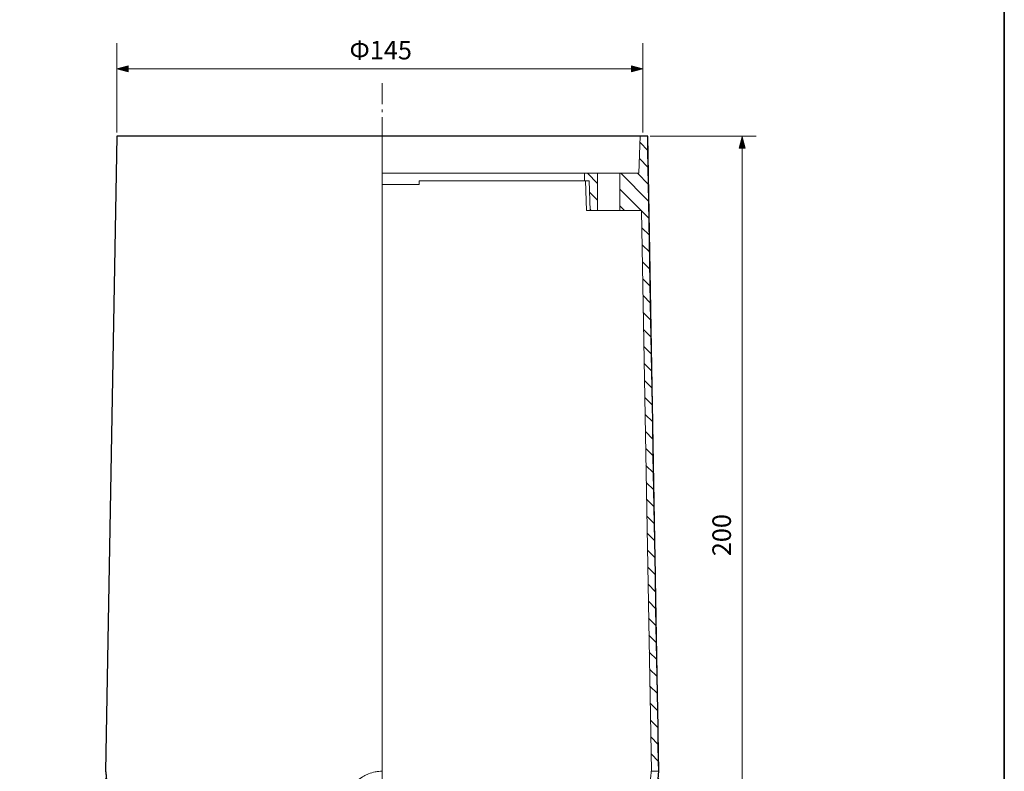
# Model space of a CAD drawing. Units: inches. Extents: x -46 to 344, y -33 to 243.
# Drawn here: x 211 to 344, y 37 to 138 of the extents above; entities that cross this region are included whole.
import ezdxf

# ---------------------------------------------------------------- set-up
doc = ezdxf.new("R2010")
doc.units = ezdxf.units.IN
doc.header["$MEASUREMENT"] = 0
for name, pattern in [('AI-Linetype-25', [4.586111, 2.822222, -0.705556, 0.352778, -0.705556]), ('AI-Linetype-26', [20.32, 12.7, -2.54, 2.54, -2.54]), ('AI-Linetype-27', [20.32, 12.7, -2.54, 2.54, -2.54]), ('AI-Linetype-28', [20.32, 12.7, -2.54, 2.54, -2.54]), ('AI-Linetype-29', [20.32, 12.7, -2.54, 2.54, -2.54]), ('AI-Linetype-30', [20.32, 12.7, -2.54, 2.54, -2.54]), ('AI-Linetype-31', [20.32, 12.7, -2.54, 2.54, -2.54]), ('AI-Linetype-32', [20.32, 12.7, -2.54, 2.54, -2.54]), ('AI-Linetype-33', [20.32, 12.7, -2.54, 2.54, -2.54]), ('AI-Linetype-34', [20.32, 12.7, -2.54, 2.54, -2.54]), ('AI-Linetype-35', [20.32, 12.7, -2.54, 2.54, -2.54]), ('AI-Linetype-36', [20.32, 12.7, -2.54, 2.54, -2.54]), ('AI-Linetype-37', [20.32, 12.7, -2.54, 2.54, -2.54]), ('AI-Linetype-38', [20.32, 12.7, -2.54, 2.54, -2.54]), ('AI-Linetype-39', [20.32, 12.7, -2.54, 2.54, -2.54]), ('AI-Linetype-40', [20.32, 12.7, -2.54, 2.54, -2.54]), ('AI-Linetype-41', [20.32, 12.7, -2.54, 2.54, -2.54]), ('AI-Linetype-42', [20.32, 12.7, -2.54, 2.54, -2.54]), ('AI-Linetype-43', [20.32, 12.7, -2.54, 2.54, -2.54]), ('AI-Linetype-44', [20.32, 12.7, -2.54, 2.54, -2.54]), ('AI-Linetype-45', [20.32, 12.7, -2.54, 2.54, -2.54]), ('AI-Linetype-46', [20.32, 12.7, -2.54, 2.54, -2.54]), ('AI-Linetype-47', [20.32, 12.7, -2.54, 2.54, -2.54]), ('AI-Linetype-48', [20.32, 12.7, -2.54, 2.54, -2.54]), ('AI-Linetype-49', [20.32, 12.7, -2.54, 2.54, -2.54]), ('AI-Linetype-50', [20.32, 12.7, -2.54, 2.54, -2.54]), ('AI-Linetype-51', [20.32, 12.7, -2.54, 2.54, -2.54]), ('AI-Linetype-52', [20.32, 12.7, -2.54, 2.54, -2.54]), ('AI-Linetype-53', [20.32, 12.7, -2.54, 2.54, -2.54]), ('AI-Linetype-54', [20.32, 12.7, -2.54, 2.54, -2.54]), ('AI-Linetype-55', [20.32, 12.7, -2.54, 2.54, -2.54]), ('AI-Linetype-56', [20.32, 12.7, -2.54, 2.54, -2.54]), ('AI-Linetype-57', [20.32, 12.7, -2.54, 2.54, -2.54]), ('AI-Linetype-58', [20.32, 12.7, -2.54, 2.54, -2.54]), ('AI-Linetype-59', [20.32, 12.7, -2.54, 2.54, -2.54]), ('AI-Linetype-60', [20.32, 12.7, -2.54, 2.54, -2.54]), ('AI-Linetype-61', [20.32, 12.7, -2.54, 2.54, -2.54]), ('AI-Linetype-62', [20.32, 12.7, -2.54, 2.54, -2.54]), ('AI-Linetype-63', [20.32, 12.7, -2.54, 2.54, -2.54]), ('AI-Linetype-64', [20.32, 12.7, -2.54, 2.54, -2.54]), ('AI-Linetype-65', [20.32, 12.7, -2.54, 2.54, -2.54]), ('AI-Linetype-72', [20.32, 12.7, -2.54, 2.54, -2.54]), ('AI-Linetype-73', [20.32, 12.7, -2.54, 2.54, -2.54]), ('AI-Linetype-74', [20.32, 12.7, -2.54, 2.54, -2.54])]:
    doc.linetypes.add(name, pattern=pattern)
doc.layers.add('_U+30D5_U+30A9_U+30FC_U+30DE_U+30C3_U+30C8', color=7, linetype='Continuous')
doc.layers.add('_U+30EC_U+30A4_U+30E4_U+30FC 1', color=7, linetype='Continuous')

# ---------------------------------------------------------------- blocks, each defined once
blk = doc.blocks.new('block 2167')
at = {"layer": '_U+30EC_U+30A4_U+30E4_U+30FC 1', "color": 7, "lineweight": 18}
blk.add_lwpolyline([(223.99, 122.64), (222.5, 37.13)], dxfattribs=at)
blk = doc.blocks.new('block 2169')
at = {"layer": '_U+30EC_U+30A4_U+30E4_U+30FC 1', "color": 7, "lineweight": 18}
blk.add_lwpolyline([(287.14, 116.64), (287.28, 112.64)], dxfattribs=at)
blk = doc.blocks.new('block 2191')
at = {"layer": '_U+30EC_U+30A4_U+30E4_U+30FC 1', "color": 7, "lineweight": 18}
blk.add_open_spline([(296.99, 37.14), (296.98, 37.11), (296.98, 37.08), (296.97, 36.97), (296.96, 36.9), (296.95, 36.8), (296.94, 36.69), (296.92, 36.57), (296.91, 36.44), (296.9, 36.27), (296.89, 36.23), (296.89, 36.19), (296.88, 36.14)], degree=3, knots=[0, 0, 0, 0, 1, 1, 1, 2, 2, 2, 3, 3, 3, 4, 4, 4, 4], dxfattribs=at)
blk = doc.blocks.new('block 2192')
at = {"layer": '_U+30EC_U+30A4_U+30E4_U+30FC 1', "color": 7, "lineweight": 18}
blk.add_lwpolyline([(296.99, 37.14), (295.5, 122.64)], dxfattribs=at)
blk = doc.blocks.new('block 2193')
at = {"layer": '_U+30EC_U+30A4_U+30E4_U+30FC 1', "color": 7, "lineweight": 18}
blk.add_lwpolyline([(223.99, 122.64), (259.75, 122.64)], dxfattribs=at)
blk = doc.blocks.new('block 2194')
at = {"layer": '_U+30EC_U+30A4_U+30E4_U+30FC 1', "color": 7, "lineweight": 18}
blk.add_lwpolyline([(259.75, 37.14), (259.75, 122.64)], dxfattribs=at)
blk = doc.blocks.new('block 2195')
at = {"layer": '_U+30EC_U+30A4_U+30E4_U+30FC 1', "color": 7, "lineweight": 18}
blk.add_open_spline([(256.35, 35.82), (256.58, 36.03), (256.83, 36.22), (257.09, 36.38), (257.22, 36.46), (257.36, 36.54), (257.5, 36.61), (257.64, 36.68), (257.78, 36.74), (257.92, 36.8), (258.21, 36.91), (258.51, 37), (258.82, 37.06), (258.97, 37.08), (259.12, 37.11), (259.28, 37.12), (259.43, 37.14), (259.59, 37.14), (259.75, 37.14)], degree=3, knots=[0, 0, 0, 0, 1, 1, 1, 2, 2, 2, 3, 3, 3, 4, 4, 4, 5, 5, 5, 6, 6, 6, 6], dxfattribs=at)
blk = doc.blocks.new('block 2219')
at = {"layer": '_U+30EC_U+30A4_U+30E4_U+30FC 1', "color": 7, "lineweight": 18}
blk.add_lwpolyline([(294.67, 112.64), (295.99, 37.14)], dxfattribs=at)
blk = doc.blocks.new('block 2220')
at = {"layer": '_U+30EC_U+30A4_U+30E4_U+30FC 1', "color": 7, "lineweight": 18}
blk.add_open_spline([(295.85, 35.82), (295.87, 36.03), (295.89, 36.22), (295.9, 36.38), (295.91, 36.46), (295.92, 36.54), (295.93, 36.61), (295.93, 36.68), (295.94, 36.74), (295.95, 36.8), (295.96, 36.91), (295.97, 37), (295.98, 37.06), (295.98, 37.08), (295.98, 37.11), (295.98, 37.12), (295.99, 37.14), (295.99, 37.14), (295.99, 37.14)], degree=3, knots=[0, 0, 0, 0, 1, 1, 1, 2, 2, 2, 3, 3, 3, 4, 4, 4, 5, 5, 5, 6, 6, 6, 6], dxfattribs=at)
blk = doc.blocks.new('block 2252')
at = {"layer": '_U+30EC_U+30A4_U+30E4_U+30FC 1', "color": 7, "lineweight": 18}
blk.add_lwpolyline([(294.5, 122.64), (294.32, 117.64)], dxfattribs=at)
blk = doc.blocks.new('block 2253')
at = {"layer": '_U+30EC_U+30A4_U+30E4_U+30FC 1', "color": 7, "lineweight": 18}
blk.add_lwpolyline([(294.5, 122.64), (259.75, 122.64)], dxfattribs=at)
blk = doc.blocks.new('block 2254')
at = {"layer": '_U+30EC_U+30A4_U+30E4_U+30FC 1', "color": 7, "lineweight": 18}
blk.add_lwpolyline([(287, 117.64), (287, 116.64)], dxfattribs=at)
blk = doc.blocks.new('block 2255')
at = {"layer": '_U+30EC_U+30A4_U+30E4_U+30FC 1', "color": 7, "lineweight": 18}
blk.add_lwpolyline([(287, 116.64), (264.74, 116.64)], dxfattribs=at)
blk = doc.blocks.new('block 2256')
at = {"layer": '_U+30EC_U+30A4_U+30E4_U+30FC 1', "color": 7, "lineweight": 18}
blk.add_lwpolyline([(264.74, 116.14), (264.74, 116.64)], dxfattribs=at)
blk = doc.blocks.new('block 2257')
at = {"layer": '_U+30EC_U+30A4_U+30E4_U+30FC 1', "color": 7, "lineweight": 18}
blk.add_lwpolyline([(259.75, 116.14), (264.74, 116.14)], dxfattribs=at)
blk = doc.blocks.new('block 2258')
at = {"layer": '_U+30EC_U+30A4_U+30E4_U+30FC 1', "color": 7, "lineweight": 18}
blk.add_lwpolyline([(287, 117.64), (259.75, 117.64)], dxfattribs=at)
blk = doc.blocks.new('block 2265')
at = {"layer": '_U+30EC_U+30A4_U+30E4_U+30FC 1', "color": 7, "lineweight": 18}
blk.add_lwpolyline([(295.99, 37.14), (296.99, 37.14)], dxfattribs=at)
blk = doc.blocks.new('block 2266')
at = {"layer": '_U+30EC_U+30A4_U+30E4_U+30FC 1', "color": 7, "lineweight": 18}
blk.add_lwpolyline([(294.67, 112.64), (291.75, 112.64)], dxfattribs=at)
blk = doc.blocks.new('block 2267')
at = {"layer": '_U+30EC_U+30A4_U+30E4_U+30FC 1', "color": 7, "lineweight": 18}
blk.add_lwpolyline([(291.75, 117.64), (291.75, 112.64)], dxfattribs=at)
blk = doc.blocks.new('block 2268')
at = {"layer": '_U+30EC_U+30A4_U+30E4_U+30FC 1', "color": 7, "lineweight": 18}
blk.add_lwpolyline([(294.32, 117.64), (291.75, 117.64)], dxfattribs=at)
blk = doc.blocks.new('block 2269')
at = {"layer": '_U+30EC_U+30A4_U+30E4_U+30FC 1', "color": 7, "lineweight": 18}
blk.add_lwpolyline([(295.5, 122.64), (294.5, 122.64)], dxfattribs=at)
blk = doc.blocks.new('block 2272')
at = {"layer": '_U+30EC_U+30A4_U+30E4_U+30FC 1', "color": 7, "lineweight": 18}
blk.add_lwpolyline([(288.75, 112.64), (291.75, 112.64)], dxfattribs=at)
blk = doc.blocks.new('block 2273')
at = {"layer": '_U+30EC_U+30A4_U+30E4_U+30FC 1', "color": 7, "lineweight": 18}
blk.add_lwpolyline([(288.75, 112.64), (288.75, 117.64)], dxfattribs=at)
blk = doc.blocks.new('block 2274')
at = {"layer": '_U+30EC_U+30A4_U+30E4_U+30FC 1', "color": 7, "lineweight": 18}
blk.add_lwpolyline([(288.75, 117.64), (291.75, 117.64)], dxfattribs=at)
blk = doc.blocks.new('block 2275')
at = {"layer": '_U+30EC_U+30A4_U+30E4_U+30FC 1', "color": 7, "lineweight": 18}
blk.add_lwpolyline([(287.75, 112.64), (287.61, 116.64)], dxfattribs=at)
blk = doc.blocks.new('block 2276')
at = {"layer": '_U+30EC_U+30A4_U+30E4_U+30FC 1', "color": 7, "lineweight": 18}
blk.add_lwpolyline([(288.75, 112.64), (287.75, 112.64)], dxfattribs=at)
blk = doc.blocks.new('block 2277')
at = {"layer": '_U+30EC_U+30A4_U+30E4_U+30FC 1', "color": 7, "lineweight": 18}
blk.add_lwpolyline([(287, 116.64), (287.61, 116.64)], dxfattribs=at)
blk = doc.blocks.new('block 2278')
at = {"layer": '_U+30EC_U+30A4_U+30E4_U+30FC 1', "color": 7, "lineweight": 18}
blk.add_lwpolyline([(288.75, 117.64), (287, 117.64)], dxfattribs=at)
blk = doc.blocks.new('block 2280')
at = {"layer": '_U+30EC_U+30A4_U+30E4_U+30FC 1', "color": 7, "lineweight": 18}
blk.add_lwpolyline([(287.28, 112.64), (287.75, 112.64)], dxfattribs=at)
blk = doc.blocks.new('block 2285')
at = {"layer": '_U+30EC_U+30A4_U+30E4_U+30FC 1', "color": 7, "linetype": 'AI-Linetype-25', "lineweight": 9}
blk.add_lwpolyline([(259.75, 129.76), (259.75, 16.1)], dxfattribs=at)
blk = doc.blocks.new('block 2286')
at = {"layer": '_U+30EC_U+30A4_U+30E4_U+30FC 1', "lineweight": 0}
blk.add_lwpolyline([(291.75, 117.64), (291.75, 112.64), (294.67, 112.64), (295.99, 37.14), (296.99, 37.14), (295.5, 122.64), (294.5, 122.64), (294.32, 117.64), (291.75, 117.64), (291.75, 117.64)], dxfattribs=at)
at = {"layer": '_U+30EC_U+30A4_U+30E4_U+30FC 1', "color": 7, "linetype": 'AI-Linetype-26', "lineweight": 18}
blk.add_lwpolyline([(294.47, 121.78), (295.53, 120.71)], dxfattribs=at)
at = {"layer": '_U+30EC_U+30A4_U+30E4_U+30FC 1', "color": 7, "linetype": 'AI-Linetype-27', "lineweight": 18}
blk.add_lwpolyline([(294.39, 119.61), (295.57, 118.43)], dxfattribs=at)
at = {"layer": '_U+30EC_U+30A4_U+30E4_U+30FC 1', "color": 7, "linetype": 'AI-Linetype-29', "lineweight": 18}
blk.add_lwpolyline([(291.87, 117.64), (295.65, 113.86)], dxfattribs=at)
at = {"layer": '_U+30EC_U+30A4_U+30E4_U+30FC 1', "color": 7, "linetype": 'AI-Linetype-28', "lineweight": 18}
blk.add_lwpolyline([(294.11, 117.64), (295.61, 116.14)], dxfattribs=at)
at = {"layer": '_U+30EC_U+30A4_U+30E4_U+30FC 1', "color": 7, "linetype": 'AI-Linetype-30', "lineweight": 18}
blk.add_lwpolyline([(291.75, 115.52), (294.62, 112.64)], dxfattribs=at)
at = {"layer": '_U+30EC_U+30A4_U+30E4_U+30FC 1', "color": 7, "linetype": 'AI-Linetype-31', "lineweight": 18}
blk.add_lwpolyline([(291.75, 113.27), (292.38, 112.64)], dxfattribs=at)
at = {"layer": '_U+30EC_U+30A4_U+30E4_U+30FC 1', "color": 7, "linetype": 'AI-Linetype-32', "lineweight": 18}
blk.add_lwpolyline([(294.67, 112.59), (295.69, 111.57)], dxfattribs=at)
at = {"layer": '_U+30EC_U+30A4_U+30E4_U+30FC 1', "color": 7, "linetype": 'AI-Linetype-33', "lineweight": 18}
blk.add_lwpolyline([(294.71, 110.31), (295.73, 109.29)], dxfattribs=at)
at = {"layer": '_U+30EC_U+30A4_U+30E4_U+30FC 1', "color": 7, "linetype": 'AI-Linetype-34', "lineweight": 18}
blk.add_lwpolyline([(294.75, 108.02), (295.77, 107.01)], dxfattribs=at)
at = {"layer": '_U+30EC_U+30A4_U+30E4_U+30FC 1', "color": 7, "linetype": 'AI-Linetype-35', "lineweight": 18}
blk.add_lwpolyline([(294.79, 105.74), (295.81, 104.72)], dxfattribs=at)
at = {"layer": '_U+30EC_U+30A4_U+30E4_U+30FC 1', "color": 7, "linetype": 'AI-Linetype-36', "lineweight": 18}
blk.add_lwpolyline([(294.83, 103.45), (295.85, 102.43)], dxfattribs=at)
at = {"layer": '_U+30EC_U+30A4_U+30E4_U+30FC 1', "color": 7, "linetype": 'AI-Linetype-37', "lineweight": 18}
blk.add_lwpolyline([(294.87, 101.17), (295.89, 100.15)], dxfattribs=at)
at = {"layer": '_U+30EC_U+30A4_U+30E4_U+30FC 1', "color": 7, "linetype": 'AI-Linetype-38', "lineweight": 18}
blk.add_lwpolyline([(294.91, 98.88), (295.93, 97.87)], dxfattribs=at)
at = {"layer": '_U+30EC_U+30A4_U+30E4_U+30FC 1', "color": 7, "linetype": 'AI-Linetype-39', "lineweight": 18}
blk.add_lwpolyline([(294.95, 96.6), (295.97, 95.58)], dxfattribs=at)
at = {"layer": '_U+30EC_U+30A4_U+30E4_U+30FC 1', "color": 7, "linetype": 'AI-Linetype-40', "lineweight": 18}
blk.add_lwpolyline([(294.99, 94.31), (296.01, 93.3)], dxfattribs=at)
at = {"layer": '_U+30EC_U+30A4_U+30E4_U+30FC 1', "color": 7, "linetype": 'AI-Linetype-41', "lineweight": 18}
blk.add_lwpolyline([(295.03, 92.03), (296.05, 91.01)], dxfattribs=at)
at = {"layer": '_U+30EC_U+30A4_U+30E4_U+30FC 1', "color": 7, "linetype": 'AI-Linetype-42', "lineweight": 18}
blk.add_lwpolyline([(295.07, 89.74), (296.09, 88.73)], dxfattribs=at)
at = {"layer": '_U+30EC_U+30A4_U+30E4_U+30FC 1', "color": 7, "linetype": 'AI-Linetype-43', "lineweight": 18}
blk.add_lwpolyline([(295.11, 87.46), (296.13, 86.44)], dxfattribs=at)
at = {"layer": '_U+30EC_U+30A4_U+30E4_U+30FC 1', "color": 7, "linetype": 'AI-Linetype-44', "lineweight": 18}
blk.add_lwpolyline([(295.15, 85.17), (296.17, 84.16)], dxfattribs=at)
at = {"layer": '_U+30EC_U+30A4_U+30E4_U+30FC 1', "color": 7, "linetype": 'AI-Linetype-45', "lineweight": 18}
blk.add_lwpolyline([(295.19, 82.89), (296.21, 81.87)], dxfattribs=at)
at = {"layer": '_U+30EC_U+30A4_U+30E4_U+30FC 1', "color": 7, "linetype": 'AI-Linetype-46', "lineweight": 18}
blk.add_lwpolyline([(295.23, 80.6), (296.25, 79.59)], dxfattribs=at)
at = {"layer": '_U+30EC_U+30A4_U+30E4_U+30FC 1', "color": 7, "linetype": 'AI-Linetype-47', "lineweight": 18}
blk.add_lwpolyline([(295.27, 78.32), (296.29, 77.3)], dxfattribs=at)
at = {"layer": '_U+30EC_U+30A4_U+30E4_U+30FC 1', "color": 7, "linetype": 'AI-Linetype-48', "lineweight": 18}
blk.add_lwpolyline([(295.31, 76.03), (296.33, 75.02)], dxfattribs=at)
at = {"layer": '_U+30EC_U+30A4_U+30E4_U+30FC 1', "color": 7, "linetype": 'AI-Linetype-49', "lineweight": 18}
blk.add_lwpolyline([(295.35, 73.75), (296.37, 72.73)], dxfattribs=at)
at = {"layer": '_U+30EC_U+30A4_U+30E4_U+30FC 1', "color": 7, "linetype": 'AI-Linetype-50', "lineweight": 18}
blk.add_lwpolyline([(295.39, 71.46), (296.41, 70.45)], dxfattribs=at)
at = {"layer": '_U+30EC_U+30A4_U+30E4_U+30FC 1', "color": 7, "linetype": 'AI-Linetype-51', "lineweight": 18}
blk.add_lwpolyline([(295.43, 69.18), (296.45, 68.16)], dxfattribs=at)
at = {"layer": '_U+30EC_U+30A4_U+30E4_U+30FC 1', "color": 7, "linetype": 'AI-Linetype-52', "lineweight": 18}
blk.add_lwpolyline([(295.47, 66.89), (296.49, 65.88)], dxfattribs=at)
at = {"layer": '_U+30EC_U+30A4_U+30E4_U+30FC 1', "color": 7, "linetype": 'AI-Linetype-53', "lineweight": 18}
blk.add_lwpolyline([(295.51, 64.61), (296.53, 63.59)], dxfattribs=at)
at = {"layer": '_U+30EC_U+30A4_U+30E4_U+30FC 1', "color": 7, "linetype": 'AI-Linetype-54', "lineweight": 18}
blk.add_lwpolyline([(295.55, 62.32), (296.57, 61.31)], dxfattribs=at)
at = {"layer": '_U+30EC_U+30A4_U+30E4_U+30FC 1', "color": 7, "linetype": 'AI-Linetype-55', "lineweight": 18}
blk.add_lwpolyline([(295.59, 60.04), (296.61, 59.02)], dxfattribs=at)
at = {"layer": '_U+30EC_U+30A4_U+30E4_U+30FC 1', "color": 7, "linetype": 'AI-Linetype-56', "lineweight": 18}
blk.add_lwpolyline([(295.63, 57.75), (296.65, 56.74)], dxfattribs=at)
at = {"layer": '_U+30EC_U+30A4_U+30E4_U+30FC 1', "color": 7, "linetype": 'AI-Linetype-57', "lineweight": 18}
blk.add_lwpolyline([(295.67, 55.47), (296.69, 54.45)], dxfattribs=at)
at = {"layer": '_U+30EC_U+30A4_U+30E4_U+30FC 1', "color": 7, "linetype": 'AI-Linetype-58', "lineweight": 18}
blk.add_lwpolyline([(295.71, 53.18), (296.73, 52.17)], dxfattribs=at)
at = {"layer": '_U+30EC_U+30A4_U+30E4_U+30FC 1', "color": 7, "linetype": 'AI-Linetype-59', "lineweight": 18}
blk.add_lwpolyline([(295.75, 50.9), (296.77, 49.88)], dxfattribs=at)
at = {"layer": '_U+30EC_U+30A4_U+30E4_U+30FC 1', "color": 7, "linetype": 'AI-Linetype-60', "lineweight": 18}
blk.add_lwpolyline([(295.79, 48.61), (296.81, 47.6)], dxfattribs=at)
at = {"layer": '_U+30EC_U+30A4_U+30E4_U+30FC 1', "color": 7, "linetype": 'AI-Linetype-61', "lineweight": 18}
blk.add_lwpolyline([(295.83, 46.33), (296.84, 45.31)], dxfattribs=at)
at = {"layer": '_U+30EC_U+30A4_U+30E4_U+30FC 1', "color": 7, "linetype": 'AI-Linetype-62', "lineweight": 18}
blk.add_lwpolyline([(295.87, 44.04), (296.88, 43.03)], dxfattribs=at)
at = {"layer": '_U+30EC_U+30A4_U+30E4_U+30FC 1', "color": 7, "linetype": 'AI-Linetype-63', "lineweight": 18}
blk.add_lwpolyline([(295.91, 41.76), (296.92, 40.74)], dxfattribs=at)
at = {"layer": '_U+30EC_U+30A4_U+30E4_U+30FC 1', "color": 7, "linetype": 'AI-Linetype-64', "lineweight": 18}
blk.add_lwpolyline([(295.95, 39.47), (296.96, 38.46)], dxfattribs=at)
at = {"layer": '_U+30EC_U+30A4_U+30E4_U+30FC 1', "color": 7, "linetype": 'AI-Linetype-65', "lineweight": 18}
blk.add_lwpolyline([(295.99, 37.19), (296.03, 37.14)], dxfattribs=at)
blk = doc.blocks.new('block 2288')
at = {"layer": '_U+30EC_U+30A4_U+30E4_U+30FC 1', "lineweight": 0}
blk.add_lwpolyline([(287, 117.64), (287, 116.64), (287.61, 116.64), (287.75, 112.64), (288.75, 112.64), (288.75, 117.64), (287, 117.64), (287, 117.64)], dxfattribs=at)
at = {"layer": '_U+30EC_U+30A4_U+30E4_U+30FC 1', "color": 7, "linetype": 'AI-Linetype-72', "lineweight": 18}
blk.add_lwpolyline([(287.38, 117.64), (288.75, 116.27)], dxfattribs=at)
at = {"layer": '_U+30EC_U+30A4_U+30E4_U+30FC 1', "color": 7, "linetype": 'AI-Linetype-73', "lineweight": 18}
blk.add_lwpolyline([(287.66, 115.11), (288.75, 114.03)], dxfattribs=at)
at = {"layer": '_U+30EC_U+30A4_U+30E4_U+30FC 1', "color": 7, "linetype": 'AI-Linetype-74', "lineweight": 18}
blk.add_lwpolyline([(287.74, 112.79), (287.89, 112.64)], dxfattribs=at)
blk = doc.blocks.new('block 2289')
at = {"layer": '_U+30EC_U+30A4_U+30E4_U+30FC 1', "color": 7, "lineweight": 18}
blk.add_lwpolyline([(225, 122.64), (225, 122.64)], dxfattribs=at)
blk = doc.blocks.new('block 2290')
at = {"layer": '_U+30EC_U+30A4_U+30E4_U+30FC 1', "color": 7, "lineweight": 18}
blk.add_lwpolyline([(294.5, 122.64), (294.5, 122.64)], dxfattribs=at)
blk = doc.blocks.new('block 2292')
at = {"layer": '_U+30EC_U+30A4_U+30E4_U+30FC 1', "color": 7, "lineweight": 25}
blk.add_lwpolyline([(222.61, 36.14), (222.49, 36.14)], dxfattribs=at)
blk = doc.blocks.new('block 2293')
at = {"layer": '_U+30EC_U+30A4_U+30E4_U+30FC 1', "color": 7, "lineweight": 25}
blk.add_open_spline([(222.5, 37.13), (222.5, 37.13), (222.5, 37.13), (222.5, 37.12), (222.5, 37.11), (222.51, 37.07), (222.52, 37.01), (222.52, 36.95), (222.53, 36.89), (222.54, 36.8), (222.55, 36.72), (222.56, 36.61), (222.57, 36.49), (222.58, 36.39), (222.6, 36.25), (222.61, 36.13)], degree=3, knots=[0, 0, 0, 0, 1, 1, 1, 2, 2, 2, 3, 3, 3, 4, 4, 4, 5, 5, 5, 5], dxfattribs=at)
blk = doc.blocks.new('block 2291')
at = {"layer": '_U+30EC_U+30A4_U+30E4_U+30FC 1', "color": 7, "lineweight": 25}
blk.add_lwpolyline([(222.49, 36.13), (222.49, 36.14), (222.25, 22.64), (222.5, 22.64), (222.79, 22.64), (253.38, 22.64), (253.91, 23.14), (254.45, 23.64), (254.49, 24.95), (254.98, 24.74), (255.48, 24.54), (255.41, 22.64), (259.75, 22.64), (264.08, 22.64), (264.01, 24.54), (264.51, 24.74), (265, 24.95), (265.05, 23.68), (265.56, 23.16), (266.08, 22.64), (295.68, 22.64), (295.98, 22.64), (296.24, 22.64), (297.24, 22.64), (297.24, 22.64), (297.24, 22.64), (297.05, 33.83), (297.05, 33.89), (297.01, 36.14), (296.89, 36.14), (296.99, 37.14), (296.97, 38.46), (296.93, 40.74), (296.89, 43.03), (296.81, 47.6), (296.77, 49.88), (296.65, 56.74), (296.61, 59.02), (296.53, 63.55), (296.53, 63.59), (296.49, 65.88), (296.41, 70.45), (296.37, 72.73), (296.29, 77.3), (296.25, 79.71), (296.17, 84.16), (296.13, 86.44), (296.05, 91.01), (296.01, 93.28), (296.01, 93.3), (296.01, 93.36), (295.89, 100.15), (295.65, 113.86), (295.53, 120.71), (295.5, 122.64), (294.5, 122.64), (294.5, 122.64), (259.75, 122.64), (225, 122.64), (224, 122.64), (222.5, 37.13), (222.51, 37.13)], dxfattribs=at)
at = {"layer": '_U+30EC_U+30A4_U+30E4_U+30FC 1'}
for name in ['block 2293', 'block 2292']:
    blk.add_blockref(name, (0, 0), dxfattribs=at)
blk = doc.blocks.new('block 2296')
at = {"layer": '_U+30EC_U+30A4_U+30E4_U+30FC 1'}
h = blk.add_hatch(color=7, dxfattribs=at)
h.dxf.hatch_style = 2
h.paths.add_polyline_path([(225.52, 131.3), (223.99, 131.71), (225.52, 132.12)])
at = {"layer": '_U+30EC_U+30A4_U+30E4_U+30FC 1', "lineweight": 0}
blk.add_lwpolyline([(225.52, 131.3), (223.99, 131.71), (225.52, 132.12), (225.52, 131.3)], dxfattribs=at)
blk = doc.blocks.new('block 2297')
at = {"layer": '_U+30EC_U+30A4_U+30E4_U+30FC 1'}
h = blk.add_hatch(color=7, dxfattribs=at)
h.dxf.hatch_style = 2
h.paths.add_polyline_path([(293.31, 131.3), (294.84, 131.71), (293.31, 132.12)])
at = {"layer": '_U+30EC_U+30A4_U+30E4_U+30FC 1', "lineweight": 0}
blk.add_lwpolyline([(293.31, 131.3), (294.84, 131.71), (293.31, 132.12), (293.31, 131.3)], dxfattribs=at)
blk = doc.blocks.new('block 2295')
at = {"layer": '_U+30EC_U+30A4_U+30E4_U+30FC 1', "color": 7, "lineweight": 9}
blk.add_lwpolyline([(225.25, 131.71), (293.59, 131.71)], dxfattribs=at)
at = {"layer": '_U+30EC_U+30A4_U+30E4_U+30FC 1'}
for name in ['block 2296', 'block 2297']:
    blk.add_blockref(name, (0, 0), dxfattribs=at)
blk = doc.blocks.new('block 2294')
at = {"layer": '_U+30EC_U+30A4_U+30E4_U+30FC 1'}
blk.add_blockref('block 2295', (0, 0), dxfattribs=at)
blk = doc.blocks.new('block 2300')
at = {"layer": '_U+30EC_U+30A4_U+30E4_U+30FC 1'}
h = blk.add_hatch(color=7, dxfattribs=at)
h.dxf.hatch_style = 2
h.paths.add_polyline_path([(307.81, 121.01), (308.22, 122.54), (308.63, 121.01)])
at = {"layer": '_U+30EC_U+30A4_U+30E4_U+30FC 1', "lineweight": 0}
blk.add_lwpolyline([(307.81, 121.01), (308.22, 122.54), (308.63, 121.01), (307.81, 121.01)], dxfattribs=at)
blk = doc.blocks.new('block 2301')
at = {"layer": '_U+30EC_U+30A4_U+30E4_U+30FC 1'}
h = blk.add_hatch(color=7, dxfattribs=at)
h.dxf.hatch_style = 2
h.paths.add_polyline_path([(307.81, 24.17), (308.22, 22.64), (308.63, 24.17)])
at = {"layer": '_U+30EC_U+30A4_U+30E4_U+30FC 1', "lineweight": 0}
blk.add_lwpolyline([(307.81, 24.17), (308.22, 22.64), (308.63, 24.17), (307.81, 24.17)], dxfattribs=at)
blk = doc.blocks.new('block 2299')
at = {"layer": '_U+30EC_U+30A4_U+30E4_U+30FC 1', "color": 7, "lineweight": 9}
blk.add_lwpolyline([(308.22, 121.29), (308.22, 23.89)], dxfattribs=at)
at = {"layer": '_U+30EC_U+30A4_U+30E4_U+30FC 1'}
for name in ['block 2300', 'block 2301']:
    blk.add_blockref(name, (0, 0), dxfattribs=at)
blk = doc.blocks.new('block 2298')
at = {"layer": '_U+30EC_U+30A4_U+30E4_U+30FC 1'}
blk.add_blockref('block 2299', (0, 0), dxfattribs=at)

msp = doc.modelspace()

# ---------------------------------------------------------------- linework, layer by layer
at = {"layer": '_U+30D5_U+30A9_U+30FC_U+30DE_U+30C3_U+30C8', "color": 7, "lineweight": 35}
msp.add_lwpolyline([(343.52, -33.42), (343.52, 243.44), (-46.37, 243.44)], dxfattribs=at)
at = {"layer": '_U+30EC_U+30A4_U+30E4_U+30FC 1', "color": 7, "lineweight": 9}
for points in [[(223.99, 123.11), (223.99, 135.15)], [(294.84, 123.11), (294.84, 135.15)], [(295.83, 122.64), (310.1, 122.64)]]:
    msp.add_lwpolyline(points, dxfattribs=at)

# ---------------------------------------------------------------- block references
at = {"layer": '_U+30EC_U+30A4_U+30E4_U+30FC 1'}
for name in ['block 2294', 'block 2285', 'block 2291', 'block 2167', 'block 2193', 'block 2289', 'block 2194', 'block 2253', 'block 2286', 'block 2252', 'block 2269', 'block 2290', 'block 2192', 'block 2298', 'block 2258', 'block 2254', 'block 2278', 'block 2288', 'block 2273', 'block 2274', 'block 2267', 'block 2268', 'block 2257', 'block 2255', 'block 2256', 'block 2277', 'block 2169', 'block 2275', 'block 2280', 'block 2276', 'block 2272', 'block 2266', 'block 2219', 'block 2195', 'block 2220', 'block 2265', 'block 2191']:
    msp.add_blockref(name, (0, 0), dxfattribs=at)

# ---------------------------------------------------------------- texts
at = {"layer": '_U+30EC_U+30A4_U+30E4_U+30FC 1', "color": 7, "insert": (255.34, 132.97), "char_height": 2.4977, "attachment_point": 7}
msp.add_mtext('\\fMS PGothic|b0|i0|c0|p34;\\W1;Φ145', dxfattribs=at)
at = {"layer": '_U+30EC_U+30A4_U+30E4_U+30FC 1', "color": 7, "insert": (306.71, 66.09), "char_height": 2.4977, "attachment_point": 7, "rotation": 90}
msp.add_mtext('\\fMS PGothic|b0|i0|c0|p34;\\W1;200', dxfattribs=at)

doc.saveas('drawing.dxf')
